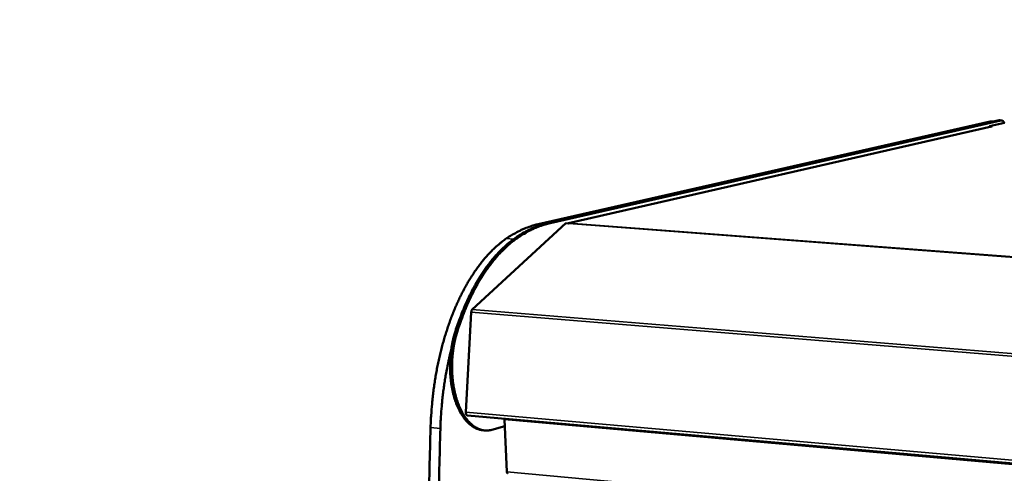
# Model space of a CAD drawing. Units: millimetres. Extents: x 65 to 5840, y 100 to 4100.
# Drawn here: x 4739 to 5044, y 3574 to 3715 of the extents above; entities that cross this region are included whole.
import ezdxf

# ---------------------------------------------------------------- set-up
doc = ezdxf.new("R2010")
doc.units = ezdxf.units.MM
doc.header["$LTSCALE"] = 20
doc.layers.add('Visible (ISO)', color=7, linetype='Continuous', lineweight=50)
doc.layers.add('Visible Narrow (ISO)', color=7, linetype='Continuous', lineweight=35)

msp = doc.modelspace()

# ---------------------------------------------------------------- linework, layer by layer
at = {"layer": 'Visible (ISO)'}
for p, q in [((4899.62, 3651.18), (5039.52, 3683.03)), ((5042.32, 3683.37), (4902.65, 3651.53)), ((5042.87, 3683.33), (4903.25, 3651.49)), ((5043.91, 3682.55), (5039.34, 3681.51)), ((5039.69, 3683.04), (5039.52, 3683.03)), ((5040.61, 3682.98), (5039.69, 3683.04)), ((5042.5, 3683.38), (5042.32, 3683.37)), ((5043.05, 3683.35), (5042.5, 3683.38)), ((5039.93, 3681.44), (4909.01, 3651.45)), ((5039.34, 3681.51), (5040.13, 3681.45)), ((5039.34, 3681.3), (5039.34, 3681.51)), ((5039.93, 3681.44), (5040.12, 3681.45)), ((5040.13, 3681.45), (5040.12, 3681.45)), ((5040.13, 3681.45), (5040.13, 3681.45)), ((4908.19, 3651.43), (4879.2, 3624.76)), ((4909.04, 3651.37), (4908.19, 3651.43)), ((4909.22, 3651.46), (4908.83, 3651.38)), ((4909.22, 3651.46), (4909.04, 3651.37)), ((4878.88, 3623.9), (4877.2, 3592.94)), ((4877.69, 3591.89), (5693.87, 3519.81)), ((4889.11, 3590.88), (4889.17, 3590.6)), ((4885.26, 3587.45), (4889.26, 3588.53)), ((4889.17, 3590.6), (4889.89, 3574.37)), ((4882.45, 3587.3), (4883.06, 3587.25))]:
    msp.add_line(p, q, dxfattribs=at)
at = {"layer": 'Visible (ISO)', "flags": 128}
for points in [[(5697.37, 3513.94, 0.000301), (5695.85, 3499.37, 0.000599), (5695.1, 3492.04, 0.000001), (5692.91, 3470.35, 0.000301), (5692.9, 3470.25, 0.000302), (5691.83, 3459.41, 0.000302), (5690.77, 3448.58, 0.000304), (5689.72, 3437.8, 0.000304), (5688.7, 3427.03, 0.000305), (5687.69, 3416.32, 0.000306), (5686.69, 3405.62, 0.000307), (5685.71, 3394.98, 0.000308), (5684.75, 3384.35, 0.00031), (5683.81, 3373.79, 0.00031), (5682.88, 3363.23, 0.000312), (5681.97, 3352.75, 0.000312), (5681.07, 3342.28, 0.000315), (5680.2, 3331.88, 0.000315), (5679.33, 3321.49, 0.000317)], [(5693.25, 3514.31, 0.000304), (5691.74, 3499.74, 0.000604), (5690.99, 3492.42, 0.000001), (5688.81, 3470.75, 0.000303), (5688.8, 3470.65, 0.000305), (5687.73, 3459.81, 0.000305), (5686.68, 3448.99, 0.000306), (5685.64, 3438.22, 0.000306), (5684.62, 3427.45, 0.000308), (5683.62, 3416.75, 0.000308), (5682.63, 3406.06, 0.00031), (5681.65, 3395.43, 0.00031), (5680.7, 3384.8, 0.000312), (5679.76, 3374.25, 0.000312), (5678.84, 3363.7, 0.000315), (5677.93, 3353.23, 0.000315), (5677.04, 3342.76, 0.000317), (5676.17, 3332.37, 0.000317), (5675.32, 3321.98, 0.00032)], [(5674.51, 3260.1, 0.000002), (5673.05, 3240.16, 0.000656)], [(5670.53, 3260.63, 0.000002), (5669.09, 3240.71, 0.000661)], [(4866.28, 3588.12, 0.000804), (4865.95, 3575.54, 0.001595), (4865.81, 3569.19, 0.00001), (4865.47, 3550.57, 0.000804)], [(4869.32, 3587.85, 0.000803), (4868.98, 3575.26, 0.001592), (4868.84, 3568.91, 0.00001), (4868.5, 3550.28, 0.000803)], [(5042.87, 3683.33, -0.054999), (5043.05, 3683.35, -0.083679), (5043.16, 3683.33, -0.030491), (5043.34, 3683.25, -0.053408), (5043.43, 3683.19, -0.034946), (5043.51, 3683.12, -0.013792), (5043.68, 3682.93, -0.047912), (5043.78, 3682.78, -0.033585), (5043.89, 3682.55)], [(4899.62, 3651.18, 0.010042), (4898.31, 3650.85, 0.018823), (4897.62, 3650.63, 0.001493), (4895.88, 3650.01, 0.010051), (4895.62, 3649.91, 0.009378), (4894.61, 3649.48, 0.009591), (4893.64, 3649.01, 0.008872), (4893.41, 3648.89, 0.001165), (4891.67, 3647.94, 0.016294), (4890.97, 3647.53, 0.008864), (4889.72, 3646.7)], [(4891.52, 3646.16, -0.009743), (4892.91, 3647.17, -0.017746), (4893.7, 3647.68, -0.001396), (4895.63, 3648.82, -0.009752), (4895.91, 3648.98, -0.010684), (4897, 3649.53, -0.010409), (4898.14, 3650.05, -0.011289), (4898.46, 3650.18, -0.001866), (4900.39, 3650.91, -0.020995), (4901.17, 3651.16, -0.011279), (4902.65, 3651.53)], [(4903.25, 3651.49, 0.011282), (4901.77, 3651.11, 0.021001), (4900.99, 3650.86, 0.001867), (4899.06, 3650.14, 0.011292), (4898.75, 3650.01, 0.01041), (4897.6, 3649.48, 0.010687), (4896.51, 3648.93, 0.009754), (4896.23, 3648.77, 0.001397), (4894.3, 3647.63, 0.017748), (4893.51, 3647.12, 0.009745), (4892.12, 3646.11)], [(4889.72, 3646.7, 0.009491), (4888.45, 3645.79, 0.018045), (4887.82, 3645.27, 0.001344), (4886.18, 3643.84, 0.009474), (4885.95, 3643.63, 0.00842), (4885.01, 3642.71, 0.008741), (4884.14, 3641.79, 0.007779), (4883.22, 3640.77, 0.008071), (4882.37, 3639.75, 0.007207), (4881.49, 3638.63, 0.007469), (4880.67, 3637.52, 0.006701), (4879.82, 3636.31, 0.006934), (4879.04, 3635.11, 0.006256), (4878.23, 3633.8, 0.006462), (4877.48, 3632.52, 0.005869), (4876.71, 3631.13, 0.006048), (4876, 3629.77, 0.005533), (4875.28, 3628.3, 0.005689), (4874.61, 3626.86, 0.005242), (4873.93, 3625.32, 0.005377), (4873.31, 3623.8, 0.004994), (4872.68, 3622.2, 0.005109), (4872.1, 3620.62, 0.004782), (4871.53, 3618.95, 0.004881), (4871, 3617.31, 0.004604), (4870.48, 3615.59, 0.004687), (4870, 3613.9, 0.004456), (4869.54, 3612.13, 0.004525), (4869.12, 3610.39, 0.004336), (4868.71, 3608.59, 0.004392), (4868.35, 3606.8, 0.004242), (4868, 3604.96, 0.004286), (4867.69, 3603.14, 0.004173), (4867.41, 3601.28, 0.004205), (4867.15, 3599.43, 0.004126), (4866.93, 3597.55, 0.004147), (4866.74, 3595.68, 0.004102), (4866.72, 3595.45, 0.000262), (4866.45, 3591.9, 0.00795), (4866.37, 3590.62, 0.004107), (4866.28, 3588.12)], [(4873.96, 3618.03, -0.00519), (4874.7, 3620.26, -0.00984), (4875.12, 3621.42, -0.000414), (4876.28, 3624.43, -0.005179), (4876.38, 3624.67, -0.005601), (4877.03, 3626.21, -0.005452), (4877.74, 3627.78, -0.005944), (4878.44, 3629.24, -0.005772), (4879.2, 3630.73, -0.006341), (4879.94, 3632.11, -0.006143), (4880.74, 3633.51, -0.006799), (4881.53, 3634.81, -0.006572), (4882.37, 3636.12, -0.007323), (4883.19, 3637.32, -0.007065), (4884.08, 3638.54, -0.007918), (4884.93, 3639.64, -0.007627), (4885.85, 3640.76, -0.008587), (4886.74, 3641.76, -0.008264), (4887.69, 3642.77, -0.009329), (4887.92, 3643, -0.001306), (4889.58, 3644.58, -0.017807), (4890.23, 3645.14, -0.009349), (4891.52, 3646.16)], [(4892.12, 3646.11, 0.009348), (4890.83, 3645.1, 0.017807), (4890.19, 3644.53, 0.001306), (4888.52, 3642.95, 0.009328), (4888.3, 3642.73, 0.008262), (4887.34, 3641.72, 0.008586), (4886.46, 3640.71, 0.007626), (4885.54, 3639.59, 0.007916), (4884.69, 3638.49, 0.007063), (4883.8, 3637.27, 0.007321), (4882.98, 3636.07, 0.00657), (4882.13, 3634.76, 0.006797), (4881.35, 3633.47, 0.006141), (4880.55, 3632.06, 0.006339), (4879.8, 3630.68, 0.00577), (4879.05, 3629.19, 0.005942), (4878.35, 3627.73, 0.00545), (4877.64, 3626.16, 0.005599), (4876.99, 3624.62, 0.005177), (4876.89, 3624.38, 0.000414), (4875.73, 3621.37, 0.009837), (4875.3, 3620.21, 0.005187), (4874.57, 3617.98)], [(4879.2, 3624.76, 0.031732), (4879.09, 3624.63, 0.055851), (4879.04, 3624.55, 0.01386), (4878.99, 3624.42, 0.010532), (4878.93, 3624.25, 0.042288), (4878.9, 3624.12, 0.02765), (4878.88, 3623.9)], [(4882.45, 3587.3, -0.023009), (4881.7, 3587.41, -0.039777), (4881.28, 3587.52, -0.007011), (4880.39, 3587.85, -0.023079), (4880.13, 3587.97, -0.019999), (4879.54, 3588.29, -0.020941), (4879.01, 3588.65, -0.017483), (4878.45, 3589.09, -0.018501), (4877.95, 3589.54, -0.015177), (4877.42, 3590.09, -0.016146), (4876.95, 3590.64, -0.01322), (4876.45, 3591.3, -0.014071), (4876.02, 3591.94, -0.011627), (4875.57, 3592.69, -0.012339), (4875.18, 3593.42, -0.010361), (4874.78, 3594.26, -0.010937), (4874.43, 3595.07, -0.00937), (4874.08, 3595.98, -0.009826), (4873.78, 3596.87, -0.008607), (4873.49, 3597.84, -0.008959), (4873.25, 3598.79, -0.008034), (4873.02, 3599.82, -0.008298), (4872.83, 3600.82, -0.007619), (4872.66, 3601.89, -0.007807), (4872.53, 3602.94, -0.007342), (4872.43, 3604.04, -0.007463), (4872.36, 3605.12, -0.007187), (4872.32, 3606.23, -0.007248), (4872.31, 3607.33, -0.007149), (4872.34, 3608.44, -0.007152), (4872.4, 3609.55, -0.007223), (4872.48, 3610.65, -0.007169), (4872.61, 3611.75, -0.007415), (4872.75, 3612.83, -0.007301), (4872.94, 3613.92, -0.007733), (4872.98, 3614.14, -0.000916), (4873.39, 3616.02, -0.014834), (4873.57, 3616.72, -0.007766), (4873.96, 3618.03)], [(4874.57, 3617.98, 0.007712), (4874.18, 3616.68, 0.014735), (4874.01, 3615.98, 0.000903), (4873.6, 3614.12, 0.00768), (4873.55, 3613.9, 0.007251), (4873.37, 3612.82, 0.007364), (4873.22, 3611.75, 0.007118), (4873.1, 3610.65, 0.007173), (4873.01, 3609.56, 0.007098), (4872.95, 3608.46, 0.007097), (4872.92, 3607.35, 0.007189), (4872.93, 3606.26, 0.007131), (4872.96, 3605.15, 0.007396), (4873.03, 3604.08, 0.007279), (4873.13, 3602.99, 0.007728), (4873.25, 3601.95, 0.007546), (4873.42, 3600.89, 0.008203), (4873.6, 3599.89, 0.007948), (4873.83, 3598.86, 0.008844), (4874.07, 3597.92, 0.008503), (4874.35, 3596.94, 0.009683), (4874.64, 3596.06, 0.009242), (4874.98, 3595.15, 0.010759), (4875.32, 3594.34, 0.010201), (4875.72, 3593.5, 0.012116), (4876.1, 3592.77, 0.011426), (4876.55, 3592.01, 0.013795), (4876.97, 3591.37, 0.012967), (4877.46, 3590.71, 0.01581), (4877.92, 3590.15, 0.014862), (4878.45, 3589.59, 0.018112), (4878.94, 3589.13, 0.017106), (4879.5, 3588.68, 0.020527), (4880.02, 3588.32, 0.019578), (4880.6, 3587.99, 0.022699), (4881.15, 3587.73, 0.021969), (4881.74, 3587.51, 0.024128), (4882.31, 3587.36, 0.023771), (4882.9, 3587.26, 0.024365), (4883.18, 3587.24, 0.007544), (4884.08, 3587.24, 0.040237), (4884.53, 3587.28, 0.02407), (4885.26, 3587.45)], [(4869.32, 3587.85, -0.003856), (4869.4, 3590.2, -0.007478), (4869.47, 3591.41, -0.000231), (4869.72, 3594.77, -0.003851), (4869.74, 3594.97, -0.003888), (4869.91, 3596.73, -0.003871), (4870.11, 3598.5, -0.003935), (4870.34, 3600.25, -0.003909), (4870.59, 3602.01, -0.004002), (4870.87, 3603.73, -0.003966), (4871.18, 3605.47, -0.004088), (4871.22, 3605.67, -0.00026), (4871.87, 3608.87, -0.00798), (4872.12, 3610.01, -0.004093), (4872.66, 3612.21)], [(4877.2, 3592.94, 0.031182), (4877.19, 3592.71, 0.046058), (4877.22, 3592.55, 0.013212), (4877.28, 3592.32, 0.029815), (4877.32, 3592.21, 0.051758), (4877.38, 3592.11, 0.037122), (4877.48, 3591.98, 0.093596), (4877.55, 3591.93, 0.05745), (4877.69, 3591.89)], [(4889.89, 3574.37, 0.046205), (4889.9, 3574.25, 0.058436), (4889.92, 3574.15, 0.025304), (4889.97, 3574.05, 0.042428), (4890.01, 3574, 0.099532), (4890.05, 3573.96, 0.060587), (4890.13, 3573.93)]]:
    msp.add_lwpolyline(points, format="xyb", dxfattribs=at)
at = {"layer": 'Visible Narrow (ISO)'}
for p, q in [((5039.52, 3683.03), (5040.52, 3682.96)), ((5042.32, 3683.37), (5042.87, 3683.33)), ((5040.12, 3681.45), (4909.22, 3651.46)), ((4900.93, 3651.08), (4899.62, 3651.18)), ((4903.25, 3651.49), (4902.65, 3651.53)), ((5714.97, 3590.09), (4909.04, 3651.37)), ((5715.14, 3590.21), (4909.22, 3651.46)), ((4892.01, 3646.52), (4889.72, 3646.7)), ((4891.52, 3646.16), (4892.12, 3646.11)), ((5699.97, 3557.66), (4879.2, 3624.76)), ((5699.72, 3556.65), (4878.88, 3623.9)), ((4873.96, 3618.03), (4874.57, 3617.98)), ((5694.01, 3520.97), (4877.2, 3592.94)), ((4866.28, 3588.12), (4869.32, 3587.85)), ((5693.83, 3519.5), (4889.17, 3590.6)), ((4889.89, 3574.37), (5691.87, 3500.94))]:
    msp.add_line(p, q, dxfattribs=at)

doc.saveas('drawing.dxf')
